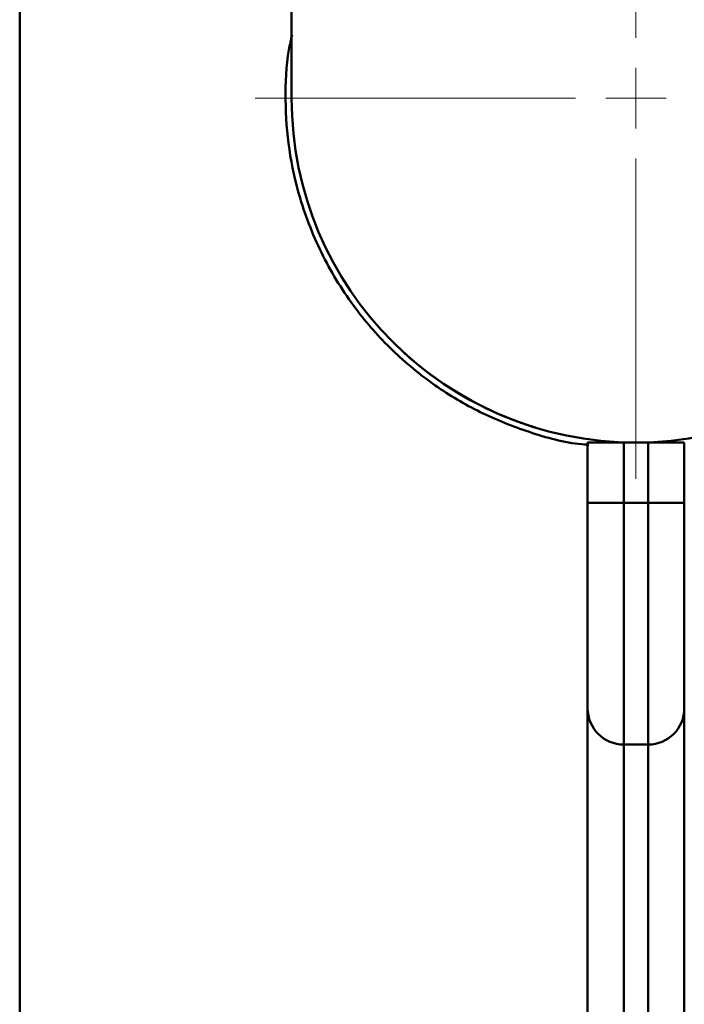
# Paper-space layout 'Лист1' of a CAD drawing. Units: millimetres. Extents: x -6391 to 575, y 766 to 4969.
# Drawn here: x -674 to -619, y 4380 to 4461 of the extents above; entities that cross this region are included whole.
import ezdxf

# ---------------------------------------------------------------- set-up
doc = ezdxf.new("R2010")
doc.units = ezdxf.units.MM

# ---------------------------------------------------------------- blocks, each defined once
blk = doc.blocks.new('SW_CENTERMARKSYMBOL_2')
at = {"color": 0, "linetype": 'Continuous', "lineweight": 18}
for p, q in [((0, 5), (0, 31.5)), ((0, 0), (0, 2.5)), ((-5, 0), (-31.5, 0)), ((0, 0), (-2.5, 0)), ((0, 0), (0, -2.5)), ((0, 0), (2.5, 0)), ((5, 0), (31.5, 0)), ((0, -5), (0, -31.5))]:
    blk.add_line(p, q, dxfattribs=at)

psp = doc.layouts.new('Лист1')

# ---------------------------------------------------------------- linework, layer by layer
at = {"color": 7, "linetype": 'Continuous', "lineweight": 50}
for p, q in [((-651.474, 4529.646), (-651.474, 4454.646)), ((-673.974, 4499.646), (-673.974, 4299.646)), ((-626.974, 4421.146), (-626.974, 4426.146)), ((-626.974, 4426.146), (-623.974, 4426.146)), ((-623.974, 4426.146), (-623.974, 4421.146)), ((-623.974, 4426.146), (-621.974, 4426.146)), ((-621.974, 4421.146), (-621.974, 4426.146)), ((-621.974, 4426.146), (-618.974, 4426.146)), ((-618.974, 4426.146), (-618.974, 4421.146)), ((-626.974, 4404.146), (-626.974, 4421.146)), ((-623.974, 4421.146), (-626.974, 4421.146)), ((-623.974, 4421.146), (-621.974, 4421.146)), ((-618.974, 4421.146), (-621.974, 4421.146)), ((-618.974, 4421.146), (-618.974, 4404.146)), ((-626.974, 4365.544), (-626.974, 4404.146)), ((-618.974, 4404.146), (-618.974, 4365.544)), ((-623.974, 4401.146), (-621.974, 4401.146))]:
    psp.add_line(p, q, dxfattribs=at)
at = {"color": 8, "linetype": 'Continuous', "lineweight": 50}
for p, q in [((-623.974, 4421.146), (-623.974, 4401.146)), ((-621.974, 4401.146), (-621.974, 4421.146)), ((-623.974, 4401.146), (-623.974, 4363.673)), ((-621.974, 4363.673), (-621.974, 4401.146))]:
    psp.add_line(p, q, dxfattribs=at)
at = {"color": 7, "linetype": 'Continuous', "lineweight": 50}
for centre, radius, start, end in [((-622.974, 4454.646), 28.5, 180, 0), ((-622.974, 4454.646), 28.5, 230, 250), ((-623.974, 4404.146), 3, 180, 270), ((-621.974, 4404.146), 3, 270, 0)]:
    psp.add_arc(centre, radius, start, end, dxfattribs=at)
for points, knots in [([(-626.863, 4425.951), (-627.058, 4425.965), (-628.747, 4426.083), (-631.821, 4426.951), (-635.913, 4428.563), (-639.742, 4430.846), (-643.219, 4433.716), (-646.373, 4437.285), (-648.988, 4441.498), (-650.78, 4445.977), (-651.759, 4450.38), (-652.05, 4454.519), (-651.921, 4457.734), (-651.526, 4459.474), (-651.433, 4459.878)], [0, 0, 0, 0, 0.012259, 0.105951, 0.199275, 0.292647, 0.392737, 0.492842, 0.603719, 0.714485, 0.800913, 0.887299, 0.973782, 1, 1, 1, 1]), ([(-641.293, 4432.814), (-641.306, 4432.825), (-641.331, 4432.846), (-641.529, 4433.013), (-641.816, 4433.262), (-642.131, 4433.543), (-642.336, 4433.733), (-642.417, 4433.808)], [0, 0, 0, 0, 0.214629, 0.429259, 0.643862, 0.858362, 1, 1, 1, 1]), ([(-631.298, 4427.389), (-631.459, 4427.439), (-631.781, 4427.539), (-632.208, 4427.683), (-632.528, 4427.795), (-632.697, 4427.856), (-632.715, 4427.862), (-632.721, 4427.865)], [0, 0, 0, 0, 0.21461, 0.429229, 0.643693, 0.858226, 1, 1, 1, 1])]:
    psp.add_open_spline(points, degree=3, knots=knots, dxfattribs=at)

# ---------------------------------------------------------------- block references
at = {"color": 7, "linetype": 'Continuous', "lineweight": 0}
psp.add_blockref('SW_CENTERMARKSYMBOL_2', (-622.974, 4454.646), dxfattribs=at)

doc.saveas('drawing.dxf')
